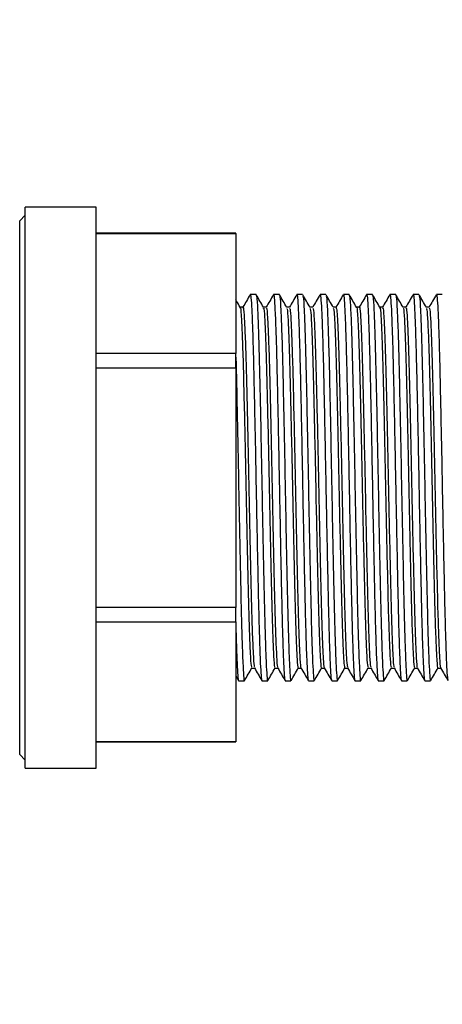
# Model space of a CAD drawing. Extents: x 0 to 16.5, y 0 to 11.7.
# Drawn here: x 2.8 to 3, y 6.2 to 6.6 of the extents above; entities that cross this region are included whole.
import ezdxf

# ---------------------------------------------------------------- set-up
doc = ezdxf.new("R2010")
doc.units = 0
doc.linetypes.add('SLD-SOLID', pattern=[0])
doc.layers.get('0').update_dxf_attribs({"linetype": 'CONTINUOUS'})
doc.layers.add('BRAND_TABLE', color=5, linetype='SLD-SOLID')
doc.styles.add('SLDTEXTSTYLE14', font='TXT', dxfattribs={"width": 0.75})
doc.dimstyles.new('SLDDIMSTYLE0', dxfattribs={"dimtxt": 0.1377952755905512, "dimasz": 0.13, "dimexe": 0, "dimexo": 0.0625, "dimgap": 0.0344488188976378, "dimtad": 1, "dimlfac": 10, "dimrnd": 1e-09, "dimzin": 12, "dimtxsty": 'SLDTEXTSTYLE14', "dimsah": 1, "dimcen": 0.09, "dimazin": 3, "dimtfac": 1, "dimtofl": 0, "dimtmove": 0, "dimatfit": 3, "dimtolj": 1, "dimtzin": 12})

# ---------------------------------------------------------------- blocks, each defined once
blk = doc.blocks.new('_D')
at = {"layer": 'BRAND_TABLE'}
for p, q in [((2.088193089022138, 6.667839397489294), (2.088193089001476, 5.229332138828799)), ((7.101441063494452, 6.31555636741705), (7.101441063478849, 5.22933213875679)), ((2.088193089002042, 5.268702217568956), (7.101441063479416, 5.268702217496948))]:
    blk.add_line(p, q, dxfattribs=at)
for points in [[(2.088193089002042, 5.268702217568956), (2.218193089001754, 5.248702217567089), (2.218193089002329, 5.288702217567089)], [(7.101441063479416, 5.268702217496948), (6.971441063479703, 5.288702217498814), (6.971441063479129, 5.248702217498815)]]:
    blk.add_solid(points, dxfattribs=at)
at = {"layer": 'BRAND_TABLE', "insert": (4.157255146575652, 5.446329655121081), "char_height": 0.1377952755905512, "attachment_point": 1, "style": 'SLDTEXTSTYLE14'}
blk.add_mtext('50.13', dxfattribs=at)
blk = doc.blocks.new('_D_1')
at = {"layer": 'BRAND_TABLE', "color": 1}
for p, q in [((3.186659615627125, 10.04595389687825), (1.740555443942414, 10.04595389687825)), ((1.779925522682571, 10.04595389687825), (1.779925522682571, 5.662883030736318)), ((3.011462765233424, 5.662883030736318), (1.740555443942414, 5.662883030736318))]:
    blk.add_line(p, q, dxfattribs=at)
for points in [[(1.779925522682571, 10.04595389687825), (1.759925522682571, 9.915953896878252), (1.799925522682571, 9.915953896878252)], [(1.779925522682571, 5.662883030736318), (1.799925522682571, 5.792883030736318), (1.759925522682571, 5.792883030736318)]]:
    blk.add_solid(points, dxfattribs=at)
at = {"layer": 'BRAND_TABLE', "color": 1, "insert": (1.602298085100729, 7.744425421865146), "char_height": 0.1377952755905512, "attachment_point": 1, "rotation": 90.00000000000041, "style": 'SLDTEXTSTYLE14'}
blk.add_mtext('43.83', dxfattribs=at)

msp = doc.modelspace()

# ---------------------------------------------------------------- linework, layer by layer
at = {"color": 7, "linetype": 'SLD-SOLID'}
for p, q in [((2.834502883628034, 6.55796550493757), (2.804068101019434, 6.55796550493757)), ((2.804068101021331, 6.43740300493757), (2.804068101019434, 6.55796550493757)), ((2.834502883629931, 6.43740300493757), (2.834502883628034, 6.55796550493757)), ((2.804068101019434, 6.554570133488908), (2.801667210843438, 6.552169243312911)), ((2.801667210845243, 6.43740300493757), (2.801667210843438, 6.552169243312911)), ((2.894568101019391, 6.546773871864249), (2.834502883628034, 6.546773871864249)), ((2.83450288362809, 6.54671576310077), (2.894568101019447, 6.54671576310077)), ((2.894568101019447, 6.54671576310077), (2.894568101019391, 6.546773871864249)), ((2.894568101019447, 6.54671576310077), (2.894568101020853, 6.495146547164388)), ((2.903259603162451, 6.52040300493757), (2.900760340517163, 6.52040300493757)), ((2.913259603162451, 6.52040300493757), (2.910760340517163, 6.52040300493757)), ((2.92325960316245, 6.52040300493757), (2.920760340517163, 6.52040300493757)), ((2.933259603162451, 6.52040300493757), (2.930760340517162, 6.52040300493757)), ((2.943259603162451, 6.52040300493757), (2.940760340517163, 6.52040300493757)), ((2.953259603162451, 6.52040300493757), (2.950760340517163, 6.52040300493757)), ((2.963259603162451, 6.52040300493757), (2.960760340517163, 6.52040300493757)), ((2.973259603162451, 6.52040300493757), (2.970760340517163, 6.52040300493757)), ((2.983259603162451, 6.52040300493757), (2.980760340517163, 6.52040300493757)), ((2.897634067725606, 6.514990333050367), (2.896414211044998, 6.514990333050367)), ((2.907634450552063, 6.514990341561301), (2.906414206039479, 6.514990341561301)), ((2.917636927872317, 6.514990291644678), (2.916414234777631, 6.514990291644678)), ((2.927632715918069, 6.514990268250895), (2.926414248181811, 6.514990268250895)), ((2.937636865121978, 6.514990295154194), (2.936414232516809, 6.514990295154194)), ((2.947634007719525, 6.514990331322573), (2.946414211487683, 6.514990331322573)), ((2.957634503948275, 6.514990342403249), (2.956414204941087, 6.514990342403249)), ((2.967636893557524, 6.514990293578303), (2.966414232992814, 6.514990293578303)), ((2.977632725477762, 6.514990268899279), (2.97641424708351, 6.514990268899279)), ((2.894568101020853, 6.495146547164388), (2.834502883629499, 6.495146547164388)), ((2.894568101020905, 6.488972220873952), (2.894568101020853, 6.495146547164388)), ((2.834502883629552, 6.488972220873952), (2.894568101020905, 6.488972220873952)), ((2.894568101020905, 6.488972220873952), (2.894568101020905, 6.385833789001189)), ((2.801667210843438, 6.322636766562229), (2.801667210845243, 6.43740300493757)), ((2.804068101019434, 6.316840504937571), (2.804068101021331, 6.43740300493757)), ((2.834502883628034, 6.316840504937571), (2.834502883629931, 6.43740300493757)), ((2.894568101020905, 6.385833789001189), (2.834502883629552, 6.385833789001189)), ((2.894568101020853, 6.379659462710753), (2.894568101020905, 6.385833789001189)), ((2.834502883629499, 6.379659462710753), (2.894568101020853, 6.379659462710753)), ((2.894568101020853, 6.379659462710753), (2.894568101019447, 6.328090246774373)), ((2.901382711714756, 6.359815741910191), (2.902605770914784, 6.359815741910191)), ((2.911386847877425, 6.35981571377693), (2.912605787237175, 6.35981571377693)), ((2.921384037570188, 6.359815677679721), (2.922605808171901, 6.359815677679721)), ((2.931384477216501, 6.359815667882835), (2.932605813923813, 6.359815667882835)), ((2.941386910887534, 6.359815717269015), (2.94260578549564, 6.359815717269015)), ((2.941407558998517, 6.3598231987669), (2.941442349059396, 6.360051368152166)), ((2.951382720506753, 6.359815741312682), (2.952605771719591, 6.359815741312682)), ((2.961386882104684, 6.359815715659242), (2.962605786666149, 6.359815715659242)), ((2.971383978175033, 6.359815679442467), (2.972605807726909, 6.359815679442467)), ((2.981384530743961, 6.35981566708122), (2.982605815017034, 6.35981566708122)), ((2.894568101020219, 6.356419000620066), (2.895705048604787, 6.354450901296482)), ((2.895760014920238, 6.35440300493757), (2.898259731134802, 6.35440300493757)), ((2.905760014920239, 6.35440300493757), (2.908259731134803, 6.35440300493757)), ((2.915760014920239, 6.35440300493757), (2.918259731134802, 6.35440300493757)), ((2.925760014920239, 6.35440300493757), (2.928259731134802, 6.35440300493757)), ((2.935760014920238, 6.35440300493757), (2.938259731134802, 6.35440300493757)), ((2.945760014920238, 6.35440300493757), (2.948259731134802, 6.35440300493757)), ((2.955760014920239, 6.35440300493757), (2.958259731134802, 6.35440300493757)), ((2.965760014920239, 6.35440300493757), (2.968259731134802, 6.35440300493757)), ((2.975760014920239, 6.35440300493757), (2.978259731134802, 6.35440300493757)), ((2.894568101019447, 6.328090246774373), (2.834502883628093, 6.328090246774373)), ((2.834502883628034, 6.328032138010892), (2.894568101019391, 6.328032138010892)), ((2.894568101019391, 6.328032138010895), (2.894568101019447, 6.328090246774373)), ((2.801667210843438, 6.322636766562229), (2.804068101019434, 6.320235876386233)), ((2.804068101019434, 6.316840504937571), (2.834502883628034, 6.316840504937571))]:
    msp.add_line(p, q, dxfattribs=at)
for points, knots in [([(2.90070504919509, 6.520355109607964), (2.90018402522062, 6.519453186542263), (2.899150988648565, 6.517664939632899), (2.8981178644716, 6.515876668767541), (2.897605808453657, 6.514990333050367)], [0, 0, 0, 0, 0.5043615962530262, 1, 1, 1, 1]), ([(2.900760340517163, 6.520131292406017), (2.900781724323781, 6.520216210934898), (2.900912621688356, 6.520736025382927), (2.901151784851607, 6.51833226259135), (2.901463739465794, 6.512845200757105), (2.901795377449648, 6.50393380693504), (2.902124736114753, 6.492316794930342), (2.902438189973296, 6.478382738669123), (2.902770095994445, 6.462743133610659), (2.90310119382477, 6.446042273858136), (2.90341265369316, 6.429093416502173), (2.903739438954343, 6.412579592901492), (2.904065864678053, 6.397165183351095), (2.9043739396242, 6.383375893432713), (2.904691168988192, 6.371954681588467), (2.905007247966124, 6.363176509993759), (2.905301961529975, 6.357401055760128), (2.905553081476759, 6.354496988815644), (2.905707840367223, 6.354711825570273), (2.905760014920239, 6.354784254440824)], [0, 0, 0, 0, 0.01266636050981778, 0.07753498893254222, 0.1416781163996832, 0.2067667198383036, 0.2720662013009713, 0.3365367782032109, 0.4019348086840579, 0.4672915059216842, 0.5317558584575632, 0.5959351213705429, 0.6601957624129735, 0.7235277500938183, 0.7875654194887309, 0.8485700303804617, 0.9087359173419459, 0.969231733926058, 1, 1, 1, 1]), ([(2.906443398714006, 6.514939810851772), (2.905922410428926, 6.51584159397431), (2.904879421115697, 6.517646913185112), (2.903836523664459, 6.519452257289207), (2.903314568611905, 6.520355805836204)], [0, 0, 0, 0, 0.4995144997856892, 1, 1, 1, 1]), ([(2.91070504919509, 6.520355109607964), (2.910184087428385, 6.519453291549265), (2.909151057389466, 6.517665050638292), (2.908117929971311, 6.515876779431216), (2.907605813428655, 6.514990341561301)], [0, 0, 0, 0, 0.5043045672227537, 1, 1, 1, 1]), ([(2.910760340517163, 6.520131292406017), (2.910781724323781, 6.520216210934898), (2.910912621688356, 6.520736025382927), (2.911151784851606, 6.51833226259135), (2.911463739465794, 6.512845200757103), (2.911795377449648, 6.503933806935041), (2.912124736114753, 6.492316794930342), (2.912438189973296, 6.478382738669123), (2.912770095994445, 6.462743133610659), (2.91310119382477, 6.446042273858136), (2.91341265369316, 6.429093416502173), (2.913739438954344, 6.412579592901492), (2.914065864678053, 6.397165183351095), (2.9143739396242, 6.383375893432713), (2.914691168988192, 6.371954681588467), (2.915007247966124, 6.363176509993759), (2.915301961529976, 6.357401055760128), (2.91555308147676, 6.354496988815643), (2.915707840367223, 6.354711825570273), (2.915760014920239, 6.354784254440824)], [0, 0, 0, 0, 0.01266636050981678, 0.07753498893254145, 0.1416781163996826, 0.2067667198383034, 0.2720662013009713, 0.3365367782032112, 0.4019348086840583, 0.4672915059216849, 0.5317558584575641, 0.595935121370544, 0.6601957624129748, 0.7235277500938198, 0.7875654194887327, 0.8485700303804637, 0.9087359173419481, 0.96923173392606, 1, 1, 1, 1]), ([(2.916443398714005, 6.514939810851772), (2.915922471062854, 6.515841484403547), (2.914879477274634, 6.517646802112107), (2.913836584291443, 6.519452147716351), (2.913314568611905, 6.520355805836204)], [0, 0, 0, 0, 0.4994542221007581, 0.9999999999999999, 0.9999999999999999, 0.9999999999999999, 0.9999999999999999]), ([(2.92070504919509, 6.520355109607964), (2.920184149723705, 6.519453396186159), (2.919151115487011, 6.517665141661852), (2.918117973061239, 6.515876850774461), (2.917605784660353, 6.514990291644678)], [0, 0, 0, 0, 0.5042422147126223, 1, 1, 1, 1]), ([(2.920760340517163, 6.520131292406017), (2.920781724323782, 6.520216210934898), (2.920912621688357, 6.520736025382927), (2.921151784851606, 6.51833226259135), (2.921463739465794, 6.512845200757103), (2.921795377449648, 6.50393380693504), (2.922124736114753, 6.492316794930342), (2.922438189973296, 6.478382738669123), (2.922770095994445, 6.462743133610659), (2.92310119382477, 6.446042273858136), (2.923412653693161, 6.429093416502172), (2.923739438954343, 6.412579592901492), (2.924065864678053, 6.397165183351094), (2.9243739396242, 6.383375893432713), (2.924691168988191, 6.371954681588467), (2.925007247966124, 6.363176509993759), (2.925301961529976, 6.357401055760128), (2.925553081476759, 6.354496988815644), (2.925707840367223, 6.354711825570273), (2.925760014920239, 6.354784254440824)], [0, 0, 0, 0, 0.01266636050981781, 0.07753498893254238, 0.1416781163996834, 0.206766719838304, 0.2720662013009718, 0.3365367782032117, 0.4019348086840587, 0.4672915059216852, 0.5317558584575643, 0.5959351213705443, 0.6601957624129748, 0.7235277500938199, 0.7875654194887326, 0.8485700303804635, 0.9087359173419479, 0.96923173392606, 1, 1, 1, 1]), ([(2.926443398714005, 6.514939810851772), (2.925922531636661, 6.515841374417156), (2.924879533011417, 6.517646690207239), (2.923836644857284, 6.519452037727288), (2.923314568611905, 6.520355805836204)], [0, 0, 0, 0, 0.499393829232941, 1, 1, 1, 1]), ([(2.93070504919509, 6.520355109607964), (2.930184212108151, 6.519453500455588), (2.92915117930972, 6.517665241037959), (2.928118026460676, 6.515876939433244), (2.927605771225992, 6.514990268250895)], [0, 0, 0, 0, 0.5041825271473545, 0.9999999999999999, 0.9999999999999999, 0.9999999999999999, 0.9999999999999999]), ([(2.930760340517162, 6.520131292406017), (2.930781724323781, 6.520216210934898), (2.930912621688357, 6.520736025382927), (2.931151784851606, 6.518332262591351), (2.931463739465793, 6.512845200757103), (2.931795377449648, 6.50393380693504), (2.932124736114753, 6.492316794930342), (2.932438189973296, 6.478382738669123), (2.932770095994444, 6.462743133610659), (2.933101193824771, 6.446042273858135), (2.93341265369316, 6.429093416502173), (2.933739438954344, 6.412579592901492), (2.934065864678053, 6.397165183351095), (2.9343739396242, 6.383375893432713), (2.934691168988191, 6.371954681588467), (2.935007247966124, 6.363176509993759), (2.935301961529976, 6.357401055760128), (2.935553081476759, 6.354496988815643), (2.935707840367222, 6.354711825570273), (2.935760014920239, 6.354784254440824)], [0, 0, 0, 0, 0.0126663605098176, 0.0775349889325422, 0.1416781163996833, 0.2067667198383041, 0.2720662013009719, 0.3365367782032117, 0.4019348086840588, 0.4672915059216853, 0.5317558584575645, 0.5959351213705443, 0.6601957624129751, 0.7235277500938199, 0.7875654194887328, 0.8485700303804637, 0.9087359173419481, 0.96923173392606, 1, 1, 1, 1]), ([(2.936443398714006, 6.514939810851772), (2.935922592152026, 6.515841264012363), (2.934879588337536, 6.51764657745063), (2.933836705363585, 6.519451927319126), (2.933314568611905, 6.520355805836204)], [0, 0, 0, 0, 0.4993333243315425, 1, 1, 1, 1]), ([(2.94070504919509, 6.520355109607964), (2.940184274583215, 6.51945360436017), (2.939151253445741, 6.517665356708926), (2.938118099327594, 6.515877061259459), (2.93760578686057, 6.514990295154194)], [0, 0, 0, 0, 0.5041277404535938, 1, 1, 1, 1]), ([(2.940760340517163, 6.520131292406017), (2.940781724323781, 6.520216210934898), (2.940912621688357, 6.520736025382927), (2.941151784851606, 6.518332262591351), (2.941463739465794, 6.512845200757103), (2.941795377449648, 6.50393380693504), (2.942124736114753, 6.492316794930342), (2.942438189973295, 6.478382738669123), (2.942770095994444, 6.462743133610659), (2.94310119382477, 6.446042273858135), (2.94341265369316, 6.429093416502173), (2.943739438954343, 6.412579592901492), (2.944065864678053, 6.397165183351095), (2.9443739396242, 6.383375893432713), (2.944691168988191, 6.371954681588467), (2.945007247966124, 6.363176509993759), (2.945301961529976, 6.357401055760128), (2.945553081476759, 6.354496988815644), (2.945707840367223, 6.354711825570273), (2.945760014920238, 6.354784254440824)], [0, 0, 0, 0, 0.0126663605098176, 0.07753498893254221, 0.1416781163996833, 0.2067667198383039, 0.2720662013009717, 0.3365367782032116, 0.4019348086840587, 0.4672915059216852, 0.5317558584575643, 0.5959351213705442, 0.6601957624129748, 0.7235277500938196, 0.7875654194887326, 0.8485700303804635, 0.9087359173419479, 0.9692317339260599, 1, 1, 1, 1]), ([(2.946443398714006, 6.514939810851772), (2.945922652610633, 6.515841153186382), (2.944879643264513, 6.517646463822339), (2.94383676581195, 6.519451816488957), (2.943314568611905, 6.520355805836204)], [0, 0, 0, 0, 0.4992727105552431, 0.9999999999999999, 0.9999999999999999, 0.9999999999999999, 0.9999999999999999]), ([(2.950705049195089, 6.520355109607964), (2.950184337150251, 6.51945370790245), (2.949151330004069, 6.517665475015184), (2.948118175860425, 6.515877188900959), (2.947605807859218, 6.514990331322573)], [0, 0, 0, 0, 0.5040740006135768, 1, 1, 1, 1]), ([(2.950760340517163, 6.520131292406017), (2.950781724323781, 6.520216210934898), (2.950912621688356, 6.520736025382927), (2.951151784851606, 6.518332262591351), (2.951463739465794, 6.512845200757103), (2.951795377449648, 6.503933806935041), (2.952124736114754, 6.492316794930342), (2.952438189973295, 6.478382738669123), (2.952770095994445, 6.462743133610659), (2.95310119382477, 6.446042273858135), (2.95341265369316, 6.429093416502173), (2.953739438954343, 6.412579592901492), (2.954065864678052, 6.397165183351095), (2.9543739396242, 6.383375893432713), (2.954691168988191, 6.371954681588467), (2.955007247966124, 6.363176509993759), (2.955301961529976, 6.357401055760128), (2.955553081476759, 6.354496988815644), (2.955707840367223, 6.354711825570273), (2.955760014920239, 6.354784254440824)], [0, 0, 0, 0, 0.0126663605098178, 0.07753498893254221, 0.1416781163996833, 0.2067667198383041, 0.2720662013009719, 0.3365367782032117, 0.4019348086840588, 0.4672915059216853, 0.5317558584575645, 0.5959351213705443, 0.6601957624129751, 0.7235277500938199, 0.7875654194887328, 0.8485700303804637, 0.9087359173419481, 0.9692317339260599, 1, 1, 1, 1]), ([(2.956443398714006, 6.514939810851772), (2.955922713014171, 6.515841041936423), (2.954879697803904, 6.517646349302372), (2.953836826203993, 6.519451705233864), (2.953314568611904, 6.520355805836204)], [0, 0, 0, 0, 0.4992119910711119, 1, 1, 1, 1]), ([(2.96070504919509, 6.520355109607964), (2.960184399810589, 6.519453811084946), (2.959151402379897, 6.517665584523503), (2.958118242829943, 6.515877299458421), (2.957605814375529, 6.514990342403249)], [0, 0, 0, 0, 0.5040180827478887, 1, 1, 1, 1]), ([(2.960760340517163, 6.520131292406017), (2.960781724323781, 6.520216210934898), (2.960912621688356, 6.520736025382926), (2.961151784851606, 6.51833226259135), (2.961463739465794, 6.512845200757105), (2.961795377449648, 6.50393380693504), (2.962124736114753, 6.492316794930342), (2.962438189973295, 6.478382738669123), (2.962770095994445, 6.462743133610659), (2.96310119382477, 6.446042273858136), (2.96341265369316, 6.429093416502173), (2.963739438954343, 6.412579592901492), (2.964065864678053, 6.397165183351095), (2.9643739396242, 6.383375893432713), (2.964691168988192, 6.371954681588467), (2.965007247966124, 6.363176509993759), (2.965301961529976, 6.357401055760128), (2.965553081476759, 6.354496988815644), (2.965707840367223, 6.354711825570273), (2.965760014920239, 6.354784254440824)], [0, 0, 0, 0, 0.01266636050981759, 0.07753498893254217, 0.1416781163996833, 0.206766719838304, 0.2720662013009717, 0.3365367782032115, 0.4019348086840586, 0.4672915059216851, 0.5317558584575642, 0.5959351213705443, 0.6601957624129748, 0.7235277500938198, 0.7875654194887326, 0.8485700303804635, 0.9087359173419479, 0.96923173392606, 1, 1, 1, 1]), ([(2.966443398714006, 6.514939810851772), (2.965922773364328, 6.515840930259696), (2.964879751967294, 6.517646233870685), (2.963836886541332, 6.519451593550921), (2.963314568611905, 6.520355805836204)], [0, 0, 0, 0, 0.4991511690544576, 1, 1, 1, 1]), ([(2.97070504919509, 6.520355109607964), (2.970184462565507, 6.519453913910144), (2.969151463878902, 6.517665673645563), (2.968118286827649, 6.515877369722451), (2.96760578629404, 6.514990293578303)], [0, 0, 0, 0, 0.5039567197257286, 1, 1, 1, 1]), ([(2.970760340517163, 6.520131292406017), (2.970781724323782, 6.520216210934898), (2.970912621688356, 6.520736025382927), (2.971151784851606, 6.51833226259135), (2.971463739465794, 6.512845200757103), (2.971795377449648, 6.50393380693504), (2.972124736114753, 6.492316794930342), (2.972438189973296, 6.478382738669123), (2.972770095994445, 6.462743133610659), (2.97310119382477, 6.446042273858135), (2.973412653693159, 6.429093416502173), (2.973739438954343, 6.412579592901492), (2.974065864678053, 6.397165183351095), (2.9743739396242, 6.383375893432713), (2.974691168988191, 6.371954681588467), (2.975007247966125, 6.363176509993759), (2.975301961529976, 6.357401055760128), (2.975553081476759, 6.354496988815644), (2.975707840367223, 6.354711825570273), (2.975760014920239, 6.354784254440824)], [0, 0, 0, 0, 0.01266636050981781, 0.07753498893254221, 0.1416781163996835, 0.2067667198383041, 0.2720662013009719, 0.3365367782032117, 0.4019348086840588, 0.4672915059216853, 0.5317558584575645, 0.5959351213705444, 0.6601957624129752, 0.72352775009382, 0.7875654194887329, 0.8485700303804636, 0.9087359173419483, 0.96923173392606, 1, 1, 1, 1]), ([(2.976443398714006, 6.514939810851772), (2.975922833662795, 6.515840818153402), (2.974879805766293, 6.517646117507183), (2.973836946825589, 6.51945148143719), (2.973314568611905, 6.520355805836204)], [0, 0, 0, 0, 0.499090247688081, 1, 1, 1, 1]), ([(2.98070504919509, 6.520355109607964), (2.980184525416602, 6.519454016380625), (2.979151530695831, 6.517665770415253), (2.978118340226849, 6.515877455729598), (2.97760577217345, 6.51499026889928)], [0, 0, 0, 0, 0.5038978109203482, 1, 1, 1, 1]), ([(2.980760340517163, 6.520131292406017), (2.980781724323782, 6.520216210934898), (2.980912621688356, 6.520736025382927), (2.981151784851606, 6.518332262591351), (2.981463739465794, 6.512845200757103), (2.981795377449648, 6.503933806935041), (2.982124736114753, 6.492316794930342), (2.982438189973296, 6.478382738669123), (2.982770095994444, 6.462743133610659), (2.98310119382477, 6.446042273858135), (2.983412653693161, 6.429093416502173), (2.983739438954343, 6.412579592901492), (2.984065864678053, 6.397165183351095), (2.9843739396242, 6.383375893432713), (2.984691168988191, 6.371954681588467), (2.985007247966124, 6.363176509993759), (2.985301961529975, 6.357401055760128), (2.985553081476759, 6.354496988815644), (2.985707840367223, 6.354711825570273), (2.985760014920238, 6.354784254440824)], [0, 0, 0, 0, 0.0126663605098176, 0.07753498893254221, 0.1416781163996833, 0.2067667198383041, 0.2720662013009719, 0.3365367782032116, 0.4019348086840587, 0.4672915059216852, 0.5317558584575643, 0.5959351213705442, 0.6601957624129748, 0.7235277500938196, 0.7875654194887326, 0.8485700303804635, 0.9087359173419479, 0.9692317339260599, 1, 1, 1, 1]), ([(2.896443398714006, 6.514939810851772), (2.895922345080655, 6.515841701870463), (2.895297226352739, 6.516923719018479), (2.894672157767423, 6.518005749765029), (2.894568101020225, 6.518185878158137)], [0, 0, 0, 0, 0.833527472595527, 1, 1, 1, 1]), ([(2.903314831044331, 6.519711709732452), (2.903382813655381, 6.519715052388934), (2.903583712272238, 6.51972493043059), (2.903899967180413, 6.514256631509603), (2.90430217434306, 6.504013739408097), (2.904685856815915, 6.489895478433653), (2.905043788409843, 6.473503015337377), (2.90541077354205, 6.455877004290334), (2.905761512180351, 6.437318295146809), (2.906118151021148, 6.418469597759069), (2.906496897151975, 6.400326603756593), (2.906857648565775, 6.383899118172061), (2.907219787013175, 6.370933355908535), (2.907571378042219, 6.361611824270592), (2.90788847353075, 6.356177836967367), (2.908142122342599, 6.353911641911681), (2.908284078915711, 6.354648857967279), (2.908314632792581, 6.35480753190604)], [0, 0, 0, 0, 0.03997700020433507, 0.1181379167858848, 0.1972562281028882, 0.2760891531035966, 0.3467882217432279, 0.4184535020329082, 0.4893866031891928, 0.5603341801746548, 0.6353823369496736, 0.7093754797188817, 0.7841074345439385, 0.8503873186674008, 0.9157155204771358, 0.9818591168207332, 1, 1, 1, 1]), ([(2.913314862785219, 6.519711652382038), (2.913382834704058, 6.519714982164557), (2.913583722544217, 6.5197248231817), (2.913899967100956, 6.51425660879712), (2.914302174364451, 6.504013745522564), (2.914685856810848, 6.489895476985399), (2.915043788411159, 6.473503015712806), (2.915410773541698, 6.455877004191909), (2.915761512180447, 6.437318295167194), (2.916118151021111, 6.418469597775498), (2.916496897152026, 6.4003266036637), (2.916857648565611, 6.383899118521139), (2.91721978701376, 6.370933354651999), (2.917571378040322, 6.361611828348368), (2.917888473537781, 6.356177821853577), (2.918142128221732, 6.353911628881781), (2.918284090643978, 6.35464889640232), (2.918314650377661, 6.354807605296717)], [0, 0, 0, 0, 0.03997084934195145, 0.1181319834833904, 0.197250515025179, 0.2760836594563032, 0.3467829248858675, 0.4184484046549184, 0.4893817032525627, 0.5603294777196774, 0.6353778433902593, 0.7093711921184127, 0.7841033549588886, 0.8503834235715417, 0.9157118072214722, 0.9818555876749051, 1, 1, 1, 1]), ([(2.923314894525699, 6.519711595032362), (2.923382855752473, 6.519714911943518), (2.92358373281607, 6.519724715936252), (2.923899967021491, 6.514256586082288), (2.924302174385844, 6.504013751637661), (2.92468585680578, 6.489895475536996), (2.925043788412474, 6.473503016088273), (2.925410773541348, 6.455877004093473), (2.925761512180544, 6.437318295187582), (2.926118151021072, 6.41846959779193), (2.926496897152078, 6.400326603570802), (2.926857648565447, 6.383899118870234), (2.927219787014345, 6.370933353395398), (2.927571378038425, 6.361611832426355), (2.927888473544811, 6.356177806739007), (2.928142134101713, 6.35391161584889), (2.928284102373934, 6.354648934841576), (2.928314667965273, 6.354807678697956)], [0, 0, 0, 0, 0.03996469850271616, 0.1181260501598202, 0.1972448018816278, 0.2760781656985637, 0.3467776278780589, 0.4184433070859315, 0.4893768030848007, 0.5603247749934254, 0.6353733495171073, 0.7093669041623402, 0.784099274975951, 0.8503795280402932, 0.9157080934934558, 0.9818520580192995, 1, 1, 1, 1]), ([(2.933314926265752, 6.519711537683457), (2.933382876800612, 6.51971484172586), (2.933583743087791, 6.519724608694307), (2.933899966942019, 6.51425656336512), (2.934302174407239, 6.504013757753389), (2.934685856800712, 6.489895474088444), (2.93504378841379, 6.47350301646378), (2.935410773540997, 6.455877003995027), (2.93576151218064, 6.437318295207972), (2.936118151021035, 6.418469597808361), (2.936496897152128, 6.400326603477899), (2.936857648565282, 6.383899119219349), (2.937219787014931, 6.370933352138734), (2.937571378036527, 6.36161183650455), (2.937888473551843, 6.356177791623665), (2.938142139982536, 6.353911602813018), (2.938284114105572, 6.354648973285021), (2.938314685555404, 6.354807752109715)], [0, 0, 0, 0, 0.03995854769029419, 0.1181201168187094, 0.1972390886756389, 0.2760726718336508, 0.3467723307229574, 0.4184382093289837, 0.4893719026888254, 0.5603200719986996, 0.635368855332894, 0.7093626158532172, 0.7840951945975551, 0.8503756320759741, 0.9157043792952974, 0.9818485278560176, 1, 1, 1, 1]), ([(2.943314958005358, 6.519711480335361), (2.943382897848465, 6.519714771511623), (2.943583753359376, 6.519724501455933), (2.943899966862538, 6.514256540645631), (2.944302174428636, 6.50401376386974), (2.944685856795643, 6.489895472639744), (2.945043788415106, 6.473503016839325), (2.945410773540645, 6.455877003896572), (2.945761512180735, 6.437318295228365), (2.946118151020997, 6.418469597824791), (2.94649689715218, 6.400326603384991), (2.946857648565117, 6.383899119568479), (2.947219787015515, 6.370933350882006), (2.94757137803463, 6.361611840582952), (2.947888473558874, 6.356177776507562), (2.948142145864201, 6.353911589774173), (2.948284125838885, 6.354649011732632), (2.948314703148046, 6.354807825531949)], [0, 0, 0, 0, 0.03995239690836051, 0.1181141834636029, 0.1972333754106254, 0.2760671778648471, 0.3467670334237279, 0.4184331113871211, 0.489367002067565, 0.5603153687383101, 0.6353643608403047, 0.7093583271936066, 0.7840911138261388, 0.8503717356809132, 0.9157006646292163, 0.9818449971871684, 1, 1, 1, 1]), ([(2.953314989744499, 6.519711422988104), (2.953382918896017, 6.519714701300853), (2.953583763630817, 6.51972439422119), (2.953899966783049, 6.514256517923833), (2.954302174450036, 6.504013769986715), (2.954685856790574, 6.489895471190897), (2.955043788416421, 6.473503017214909), (2.955410773540294, 6.455877003798106), (2.955761512180833, 6.437318295248758), (2.956118151020958, 6.418469597841225), (2.956496897152231, 6.40032660329208), (2.956857648564953, 6.383899119917627), (2.957219787016101, 6.370933349625215), (2.957571378032733, 6.361611844661556), (2.957888473565906, 6.356177761390708), (2.9581421517467, 6.353911576732358), (2.958284137573865, 6.354649050184388), (2.958314720743188, 6.354807898964615)], [0, 0, 0, 0, 0.03994624616059091, 0.118108250098046, 0.1972276620900006, 0.2760616837954341, 0.3467617359835337, 0.4184280132633869, 0.4893621012239441, 0.5603106652150629, 0.6353598660420199, 0.7093540381860648, 0.7840870326641344, 0.850367838857431, 0.9156969494974246, 0.9818414660148536, 1, 1, 1, 1]), ([(2.963315021483156, 6.519711365641722), (2.963382939943256, 6.519714631093586), (2.963583773902109, 6.519724286990144), (2.963899966703551, 6.514256495199738), (2.964302174471437, 6.504013776104307), (2.964685856785505, 6.489895469741901), (2.965043788417736, 6.47350301759053), (2.965410773539943, 6.455877003699629), (2.965761512180928, 6.437318295269156), (2.966118151020921, 6.418469597857657), (2.966496897152283, 6.400326603199165), (2.966857648564787, 6.383899120266794), (2.967219787016686, 6.370933348368364), (2.967571378030835, 6.361611848740359), (2.967888473572939, 6.356177746273111), (2.968142157630033, 6.353911563687586), (2.968284149310505, 6.354649088640262), (2.968314738340819, 6.354807972407669)], [0, 0, 0, 0, 0.03994009545065604, 0.1181023167255797, 0.1972219487171741, 0.2760561896286906, 0.3467564384055365, 0.4184229149608241, 0.4893572001608881, 0.5603059614317659, 0.6353553709407233, 0.7093497488331529, 0.7840829511139786, 0.850363941607855, 0.9156932339021411, 0.9818379343411824, 0.9999999999999999, 0.9999999999999999, 0.9999999999999999, 0.9999999999999999]), ([(2.973315053221309, 6.51971130829625), (2.973382960990171, 6.519714560889869), (2.973583784173245, 6.51972417976286), (2.973899966624047, 6.514256472473361), (2.974302174492842, 6.504013782222512), (2.974685856780434, 6.489895468292762), (2.975043788419053, 6.473503017966189), (2.975410773539591, 6.455877003601143), (2.975761512181025, 6.437318295289555), (2.976118151020883, 6.41846959787409), (2.976496897152334, 6.400326603106244), (2.976857648564623, 6.383899120615976), (2.977219787017271, 6.370933347111451), (2.977571378028938, 6.361611852819361), (2.97788847357997, 6.356177731154781), (2.978142163514194, 6.353911550639863), (2.9782841610488, 6.354649127100234), (2.978314755940928, 6.354808045861068)], [0, 0, 0, 0, 0.03993394478221977, 0.118096383349739, 0.1972162352955507, 0.2760506953678911, 0.3467511406928945, 0.4184178164824726, 0.48935229888132, 0.5603012573912249, 0.6353508755390965, 0.7093454591374307, 0.784078869178108, 0.8503600439345118, 0.915689517845585, 0.9818344021682647, 1, 1, 1, 1]), ([(2.896384641095925, 6.514589173005697), (2.896413894042472, 6.514713078666256), (2.896573824974668, 6.515390492401854), (2.896859522420185, 6.512086742992294), (2.897239674521753, 6.504656524525728), (2.897639776527698, 6.492892554652334), (2.898013505423108, 6.477933159125433), (2.898408062821722, 6.460578537304756), (2.898799422900055, 6.441854645247479), (2.899175099151905, 6.422854059154831), (2.89957580926445, 6.404751575099536), (2.899952632607102, 6.388547339242709), (2.900342466706381, 6.375180221628881), (2.900738174104289, 6.365672884612113), (2.901071597841, 6.36036864669022), (2.901292798311214, 6.360334448870149), (2.901383193243821, 6.36032047372065)], [0, 0, 0, 0, 0.0173361770942652, 0.09477988683919598, 0.1719827711732768, 0.2500024819785495, 0.3269130732323698, 0.4047277639772067, 0.4824103750074833, 0.5594079674394304, 0.6374493373725225, 0.7144979755013229, 0.7921157992778101, 0.8699773594867128, 0.9468654482730664, 1, 1, 1, 1]), ([(2.89763451988865, 6.514588775700789), (2.897663813200758, 6.51471288303798), (2.89782378463313, 6.5153906359812), (2.898109522255557, 6.512086873591837), (2.898489674165821, 6.504656498005673), (2.898889776225675, 6.492892575415672), (2.899263505102753, 6.477933166786073), (2.899658062540436, 6.460578564606634), (2.900049422426296, 6.441854616666441), (2.900425099458963, 6.42285423800536), (2.900825806563773, 6.404750973356078), (2.901202641062437, 6.388549624096017), (2.901592433349136, 6.375171665572537), (2.90198829678191, 6.365704793777278), (2.902303410872359, 6.36055722661166), (2.902505506717284, 6.360473492384848), (2.902576927790639, 6.360443900542633)], [0, 0, 0, 0, 0.01755471052081205, 0.09586666664546943, 0.1739350948012311, 0.252829508640836, 0.330602368438753, 0.4092894625729277, 0.4878429981050632, 0.5657038332259774, 0.6446201487114778, 0.7225326035716148, 0.8010206232751234, 0.8797551139493405, 0.9575052182274009, 1, 1, 1, 1]), ([(2.906443706432002, 6.514493601839091), (2.906477840346797, 6.514567582875962), (2.906642647307209, 6.514924781570817), (2.906926786952823, 6.510986278333399), (2.907314382074845, 6.502765800066399), (2.907711555102106, 6.490329333700933), (2.908084454564662, 6.474852328598439), (2.908482906441678, 6.457174028281137), (2.908867810090177, 6.438309124179521), (2.909248958644572, 6.419387649557611), (2.909648774874174, 6.401560193630841), (2.910022257238126, 6.385824840822756), (2.910417384936341, 6.373079073737812), (2.910808022128876, 6.364370035306458), (2.91112187777449, 6.359949164447096), (2.911319795811888, 6.360284124363587), (2.911386851012245, 6.360397609746764)], [0, 0, 0, 0, 0.0203717425556075, 0.09835979813856661, 0.1767298680584288, 0.2555090962023842, 0.3332276404436361, 0.4120530490546758, 0.4903118231273703, 0.5684036050219592, 0.647275751255314, 0.7250227586331165, 0.8037191246306263, 0.8822279649629879, 0.9600984957730245, 1, 1, 1, 1]), ([(2.90763463322671, 6.514428468589467), (2.907688572233353, 6.51456779871473), (2.907873327342025, 6.515045040585448), (2.908176920070113, 6.511037300649447), (2.908564345662954, 6.502752025655897), (2.908961564296412, 6.4903329917626), (2.909334451624805, 6.474851352696624), (2.909732906823565, 6.457174325318309), (2.91011780938055, 6.438309009513428), (2.910498959071824, 6.419387915748702), (2.910898771730783, 6.401559339928051), (2.9112722671425, 6.385828044398652), (2.911667345826495, 6.37306702627255), (2.912058165433854, 6.364414749194384), (2.912352195980386, 6.360100459240832), (2.912529627910112, 6.360336265693074), (2.912576350459459, 6.360398359807803)], [0, 0, 0, 0, 0.0321656355279512, 0.1101756568665162, 0.1885677974939833, 0.267369213651479, 0.345109646383384, 0.4239572547940869, 0.5022380711718842, 0.5803518452918963, 0.6592462053749535, 0.7370151098036017, 0.8157336389004779, 0.894264591657015, 0.9721570528958429, 1, 1, 1, 1]), ([(2.916443125842965, 6.514365332930576), (2.916502026716618, 6.51439443827655), (2.916691644497674, 6.514488136226652), (2.91699579311146, 6.509781632307775), (2.917389280013571, 6.500726319023755), (2.917781973327719, 6.487660810960692), (2.918156738368359, 6.471695274861646), (2.918557289860034, 6.453729453675891), (2.918935407891379, 6.4347645549659), (2.91932366014603, 6.415963089966906), (2.919720406751416, 6.398438805240239), (2.920093370478201, 6.383208184797648), (2.920492214950832, 6.371106605007874), (2.920876154832816, 6.363235881723161), (2.921170324115699, 6.359590342907692), (2.921342372343097, 6.36017505801115), (2.921383669381199, 6.360315408204062)], [0, 0, 0, 0, 0.03507011180745636, 0.1129001383158092, 0.191563708670851, 0.2702027266635708, 0.3480489258771123, 0.4269874617817241, 0.5049849411818895, 0.5834319539133421, 0.6622344277534976, 0.7399977654635782, 0.8188780113466734, 0.8971375916914006, 0.9753097555301907, 0.9999999999999999, 0.9999999999999999, 0.9999999999999999, 0.9999999999999999]), ([(2.917636663455499, 6.514426188140248), (2.917714576030205, 6.514487861714558), (2.917923346438623, 6.514653118957645), (2.918245925018804, 6.509818234798285), (2.918639244018967, 6.500716480160666), (2.919031982390309, 6.487663434922171), (2.91940673541638, 6.471694578945462), (2.919807290188609, 6.453729681940056), (2.920185407193514, 6.434764442640604), (2.920573660366301, 6.415963425843414), (2.920970404229256, 6.398437684187313), (2.921343377970196, 6.383212394134445), (2.921742184775576, 6.371090756167763), (2.922126264503659, 6.363294501799509), (2.922401339389552, 6.359680579872531), (2.92255397252846, 6.360126063675636), (2.922575972916736, 6.36019027526631)], [0, 0, 0, 0, 0.04635171930262902, 0.1242016119521468, 0.2028852593801235, 0.2815443504603081, 0.359410418440007, 0.4383691025509113, 0.5163864914341846, 0.5948535255760745, 0.6736761138693291, 0.751459299779042, 0.8303596786047581, 0.9086392358036162, 0.9868313506497838, 1, 1, 1, 1]), ([(2.926442565098286, 6.514399920976675), (2.926526045334434, 6.514290921020061), (2.9267401018229, 6.514011427944425), (2.927066411313827, 6.508412338264509), (2.927464155423327, 6.498560614215924), (2.927850793527626, 6.484890733134652), (2.928230308017488, 6.46847300773776), (2.928630573185656, 6.450244392178484), (2.929004623290157, 6.431220046260099), (2.929398567720314, 6.412580415473002), (2.929790641355763, 6.395396995188954), (2.93016580709152, 6.380705360506611), (2.930566540464119, 6.369264757501208), (2.930943687748594, 6.362271790081475), (2.931219950019979, 6.35926026497541), (2.931367324458396, 6.359990897157704), (2.931384123446199, 6.360074180807507)], [0, 0, 0, 0, 0.04970518097175272, 0.1274519214174064, 0.2062770498520543, 0.28464391322624, 0.3626925109023286, 0.4416103013139189, 0.5194134727342163, 0.5980918326930574, 0.6766916137247778, 0.7545465452752287, 0.8334772214821748, 0.9114340525661424, 0.9899045025263158, 1, 1, 1, 1]), ([(2.927632157998342, 6.514596941307543), (2.927736026488835, 6.514486861631888), (2.927970596319913, 6.51423826486495), (2.928316528718563, 6.508442461308653), (2.928714123446467, 6.498552562361586), (2.929100801529644, 6.484892894397555), (2.929480305317392, 6.46847244526035), (2.929880573368597, 6.450244566388542), (2.930254622722331, 6.431220025012837), (2.930648567329071, 6.412580447024132), (2.931040640938987, 6.395397006437385), (2.931415806669877, 6.38070538771546), (2.93181654002194, 6.369264721982367), (2.932193687379325, 6.362271964027578), (2.932469904799555, 6.359260355072836), (2.932617234356509, 6.359990557067431), (2.932633988496698, 6.360073594760863)], [0, 0, 0, 0, 0.0610495672701233, 0.1378703648606664, 0.2157567063336041, 0.2931902430067657, 0.3703093011729304, 0.4482872020768233, 0.5251637592008398, 0.6029050797569501, 0.680568759731536, 0.7574964588944065, 0.8354870917200288, 0.9125154791158091, 0.9900513654044604, 1, 1, 1, 1]), ([(2.936442292447419, 6.514596385931246), (2.936549844713162, 6.51425191075493), (2.936787547424741, 6.513490581526611), (2.937138382090355, 6.506887384991352), (2.93753872056815, 6.496273167965454), (2.937918286608136, 6.482026586815915), (2.938304870163609, 6.465193715465436), (2.938702539067557, 6.446728551834319), (2.939075388131732, 6.427686669276168), (2.939473435850108, 6.409246465294295), (2.939859241414374, 6.392455618018523), (2.94023954344711, 6.378279789940221), (2.940639589363124, 6.367718040452384), (2.941006899447662, 6.360990030441638), (2.941262187069142, 6.360278038430344), (2.941387168712691, 6.359929467155133)], [0, 0, 0, 0, 0.06425647913232205, 0.1420141102638395, 0.2208866626024289, 0.2988949829708, 0.3772135119372515, 0.4559959451237117, 0.5336986938548879, 0.6124951736019673, 0.6907798500959337, 0.7688197205514903, 0.8476860807487266, 0.9254313865549779, 1, 1, 1, 1]), ([(2.937636650737594, 6.514899937434518), (2.937762973850607, 6.514518487418097), (2.938019529645355, 6.513743781904709), (2.938388459142283, 6.506909633729567), (2.938788699478486, 6.496267262285511), (2.939168291704767, 6.482028188315728), (2.939554868236715, 6.465193316379708), (2.939952538898273, 6.446728653715692), (2.940325388019319, 6.427686784291034), (2.940723433740338, 6.409246026656221), (2.941109247154772, 6.392457363415847), (2.941489519911671, 6.378273343825231), (2.941889675500584, 6.367742305387419), (2.942237628603166, 6.361255917826967), (2.9424727300173, 6.360553295746521), (2.942577617335736, 6.360239830401519)], [0, 0, 0, 0, 0.07548207914874022, 0.1533002499965035, 0.2322342105187815, 0.31030326823652, 0.388682772481091, 0.4675265448220061, 0.5452897912235296, 0.6241476194765906, 0.7024932487120185, 0.7805938775205353, 0.8595216417797499, 0.9373274790954459, 1, 1, 1, 1]), ([(2.946384542439829, 6.514691461160758), (2.946404520217749, 6.514787561125173), (2.946555099065403, 6.515511897032773), (2.946833890333604, 6.512437893491883), (2.947211663255208, 6.505342922800105), (2.947612302910792, 6.493829341220611), (2.947987082400659, 6.479076165340373), (2.948379752474093, 6.461853177913557), (2.948773144422029, 6.443193595817684), (2.949147501957793, 6.424173645473192), (2.949547920659833, 6.405973642741704), (2.949926757396153, 6.389601592111938), (2.950314181523795, 6.376007112648398), (2.950711388854705, 6.366205317787922), (2.951053293503247, 6.360534965320302), (2.951283653691, 6.360335469001224), (2.951383289649343, 6.360249182359721)], [0, 0, 0, 0, 0.01186303110900087, 0.08941542754579652, 0.1665163358030928, 0.2445512448960865, 0.321507953016901, 0.3992433686727802, 0.4770089099073146, 0.553945774231103, 0.6319757431680961, 0.7091118328944691, 0.7866245163289309, 0.8645428582278054, 0.9414117419048739, 1, 1, 1, 1]), ([(2.947634408443829, 6.514690911910844), (2.947654430745918, 6.514787252732461), (2.947805054179556, 6.515512003826871), (2.948083889941929, 6.512438059073083), (2.948461662748194, 6.505342891222848), (2.948862302432868, 6.493829369789559), (2.949237081924136, 6.479076179464729), (2.949629752015526, 6.461853211975894), (2.95002314379747, 6.443193579427036), (2.950397502048165, 6.424173817122671), (2.950797917973571, 6.405973105752358), (2.951176765008136, 6.389603673486016), (2.951564150648423, 6.375999368969874), (2.95196150170363, 6.366234282186771), (2.952285169810196, 6.360740486643421), (2.952496471584841, 6.36050757338579), (2.952577169493407, 6.360418621871778)], [0, 0, 0, 0, 0.01202250391263109, 0.09044268796947634, 0.1684063283676916, 0.2473144225833323, 0.3251322519238047, 0.4037374997845085, 0.4823732132212677, 0.5601709748078467, 0.6390740731123342, 0.7170732920392426, 0.7954533148916283, 0.8742435383248561, 0.9519725593277403, 1, 1, 1, 1]), ([(2.956443933335021, 6.514584540934821), (2.956468696308927, 6.51465272417429), (2.956624100130285, 6.515080618497737), (2.956901200802151, 6.511396244099834), (2.957286116117972, 6.503502704221372), (2.957684583497791, 6.491309327270915), (2.958057486184762, 6.476026218013511), (2.958454649803949, 6.458465086113458), (2.958842175916195, 6.43964870743417), (2.959220920612913, 6.420692535438172), (2.959621358588903, 6.402758334694048), (2.959995762140516, 6.386841519756176), (2.960389077743793, 6.373858191471363), (2.960781814549273, 6.364842619982055), (2.961103328352132, 6.360097046880493), (2.961310643396813, 6.360306767865419), (2.961387088804516, 6.360384100440202)], [0, 0, 0, 0, 0.014803232459963, 0.09289994414427433, 0.1711550763575936, 0.249982736596552, 0.327702328761828, 0.4064803501486148, 0.4848551129976023, 0.5628403304621278, 0.6417341186088098, 0.7195242125006663, 0.7981466270428274, 0.8767454884472161, 0.9545510968524811, 1, 1, 1, 1]), ([(2.957634841048289, 6.514470673272478), (2.957679378460407, 6.514614299942836), (2.957854684365655, 6.515179635966373), (2.958151319029182, 6.511453904848323), (2.958536083479154, 6.503487123432697), (2.95893459148283, 6.491313470605689), (2.95930748336718, 6.476025120846815), (2.959704649937086, 6.458465424324544), (2.960092175067953, 6.439648598053285), (2.960470920856042, 6.420692788362499), (2.96087135530609, 6.402757575679), (2.961245771771395, 6.386844404628733), (2.961639038924138, 6.373847387649852), (2.962031956190087, 6.364882806056793), (2.96233370518196, 6.360268296146993), (2.962520502520416, 6.360396275100247), (2.962576581752287, 6.360434696211883)], [0, 0, 0, 0, 0.02660564829555241, 0.1047238049418523, 0.1830004211526817, 0.2618497256499193, 0.3395906572205427, 0.4183903074287735, 0.496786591475905, 0.5747932192329364, 0.6537086692933912, 0.7315201227530118, 0.8101641228720029, 0.8887845665302605, 0.9666115366918979, 1, 1, 1, 1]), ([(2.966443383879281, 6.514394639270422), (2.966492924349931, 6.514451298580923), (2.966673179533646, 6.514657455976884), (2.966969513485242, 6.510256675491491), (2.967360972016705, 6.501512011967771), (2.967755543185883, 6.488681509196804), (2.968129265641104, 6.4728963349576), (2.968529296275849, 6.455036139583515), (2.968909699102682, 6.436104266419489), (2.969295393394787, 6.417252556733661), (2.969693493736628, 6.399609330840389), (2.970066344229773, 6.384183966272277), (2.970463962218947, 6.371836139568337), (2.970850637010656, 6.363645278355978), (2.971151640927752, 6.359724108546223), (2.971333093840015, 6.360225493587744), (2.971383747110836, 6.360365457129671)], [0, 0, 0, 0, 0.02952100891314896, 0.1074134907347972, 0.1859931354256909, 0.2647123112995992, 0.3425128836530228, 0.4214360024959779, 0.4995376581597714, 0.5778746963043984, 0.6567307922594421, 0.7344905477874336, 0.8133285500307798, 0.8917091943589348, 0.96977020959827, 1, 1, 1, 1]), ([(2.967636829365026, 6.514409000365798), (2.967705384537667, 6.514510105645111), (2.967904798753031, 6.514804202051939), (2.968219648156872, 6.510297423073081), (2.968610935004818, 6.501501045277561), (2.969005552298001, 6.488684436134758), (2.969379262465174, 6.472895566593662), (2.969779296453567, 6.455036394916331), (2.970159698224013, 6.436104166102762), (2.970545393532055, 6.417252865727741), (2.970943490711909, 6.399608350478744), (2.97131635278639, 6.384187683234954), (2.971713927219873, 6.371822176176599), (2.972100763845768, 6.363697006285973), (2.972382769775825, 6.359835292293976), (2.972544777732169, 6.360214607694529), (2.972576122700275, 6.360287996862573)], [0, 0, 0, 0, 0.04081564494371142, 0.1187251012204161, 0.1973218668851748, 0.2760581974214518, 0.3538757220406493, 0.4328160380656424, 0.5109347146223179, 0.5892888203291948, 0.6681621002595884, 0.745938800005151, 0.8247939803317955, 0.9031917064212601, 0.9812697293205043, 0.9999999999999999, 0.9999999999999999, 0.9999999999999999, 0.9999999999999999]), ([(2.976442779637522, 6.514367689607871), (2.976517006697607, 6.514322161321124), (2.976721892183525, 6.514196491718385), (2.977039558325862, 6.508948446793262), (2.977435880608038, 6.499393422768058), (2.977824990478855, 6.485948740467436), (2.978202372624974, 6.469697546645393), (2.978603030127079, 6.451565350395962), (2.978978277614027, 6.432558681403892), (2.979370256763878, 6.413852983837112), (2.979764284405407, 6.396536392674008), (2.980138278662048, 6.381637091673233), (2.980538572839284, 6.369945963762447), (2.980917989555948, 6.362615075335666), (2.981201249018286, 6.35938082544285), (2.981357998004946, 6.360069875073049), (2.981384091138831, 6.360184577340912)], [0, 0, 0, 0, 0.0441758295390474, 0.1219364782939366, 0.200707349508717, 0.2791836407096155, 0.3571383292541215, 0.436070859701915, 0.5139299585392221, 0.5925275723576519, 0.6712106743888153, 0.7490134619359375, 0.8279319735674535, 0.9059864975511414, 0.9843500940020661, 1, 1, 1, 1]), ([(2.977632222240469, 6.514515183263422), (2.977726876324784, 6.51448266424945), (2.977952325534449, 6.514405209736504), (2.978289686380426, 6.508981581949325), (2.97868584549197, 6.499384551246016), (2.979074999089859, 6.485951124206605), (2.9794523695413, 6.469696925892769), (2.979853030216582, 6.451565575676517), (2.980228276792495, 6.432558563104755), (2.980620256512284, 6.413853406161325), (2.981014282674054, 6.396534991644621), (2.981388282332261, 6.381642386866415), (2.981788556152245, 6.369926066281653), (2.982168048353066, 6.362688581347636), (2.98243200255745, 6.359433968888637), (2.982569326522674, 6.359954282408448), (2.98257605886486, 6.359979790910574)], [0, 0, 0, 0, 0.05624653205922088, 0.1339692448665831, 0.2127016855278119, 0.2911396933704143, 0.36905634900698, 0.4479503714976057, 0.5257714872617109, 0.6043307544708413, 0.6829754717095808, 0.7607403013356733, 0.8396203112700211, 0.9176367577584376, 0.9959621211830846, 1, 1, 1, 1]), ([(2.894568101020866, 6.493572947467979), (2.894611231201432, 6.492049390624262), (2.894772986714755, 6.486335440065715), (2.89504335656556, 6.473362684243979), (2.895410888579205, 6.45591438648914), (2.895761481539524, 6.437308338183809), (2.896118159765916, 6.418472439410433), (2.896496894790918, 6.400325836622686), (2.896857649204323, 6.383899325270724), (2.897219786862195, 6.370933308292654), (2.897571378081817, 6.361611832444583), (2.897888473513193, 6.356177848659281), (2.898142116464902, 6.353911655129679), (2.898284067189242, 6.354648819570313), (2.898314615210041, 6.35480745852597)], [0, 0, 0, 0, 0.03429105005593656, 0.1286052210183712, 0.2242083403715282, 0.3188347160519476, 0.4134804028188369, 0.5135963566028023, 0.6123048976269339, 0.711999030793723, 0.8004179087630207, 0.8875672208078184, 0.9758042877686038, 1, 1, 1, 1]), ([(2.894568101020776, 6.376843197952225), (2.894610960373219, 6.375254521531805), (2.894755739946257, 6.369887947359941), (2.895007575519552, 6.363263122303346), (2.895301872231881, 6.357377443385384), (2.89555309162279, 6.354499671648586), (2.895707842925363, 6.354712501998438), (2.895760014920238, 6.354784254440824)], [0, 0, 0, 0, 0.1077482236935725, 0.363975210373557, 0.6166794517698301, 0.8707694387972392, 1, 1, 1, 1]), ([(2.898314567817511, 6.354450202664254), (2.89883646211518, 6.355353642053752), (2.899869647757848, 6.357142166301708), (2.900902916284807, 6.358930668141054), (2.901414248646657, 6.359815741910191)], [0, 0, 0, 0, 0.5051311943524927, 1, 1, 1, 1]), ([(2.902576282277131, 6.359866785329364), (2.903098242551849, 6.358963308745713), (2.904141213774007, 6.357157998797268), (2.905184086740475, 6.355352719399728), (2.905705048604787, 6.354450901296482)], [0, 0, 0, 0, 0.5004551071292364, 1, 1, 1, 1]), ([(2.908314567817512, 6.354450202664254), (2.90883652279838, 6.355353751212743), (2.909869698947788, 6.357142267165934), (2.910902966105246, 6.358930758536061), (2.911414232305062, 6.35981571377693)], [0, 0, 0, 0, 0.505194570323315, 1, 1, 1, 1]), ([(2.912576282277131, 6.359866785329364), (2.913098304845534, 6.358963204109552), (2.914141281516518, 6.35715789110271), (2.915184149026695, 6.35535261476682), (2.915705048604787, 6.354450901296482)], [0, 0, 0, 0, 0.5005122194246843, 0.9999999999999999, 0.9999999999999999, 0.9999999999999999, 0.9999999999999999]), ([(2.918314567817512, 6.354450202664254), (2.918836583418237, 6.35535386078569), (2.919869748170846, 6.357142366183183), (2.920903012790787, 6.358930844032754), (2.92141421135115, 6.359815677679721)], [0, 0, 0, 0, 0.5052588170559451, 1, 1, 1, 1]), ([(2.922576282277131, 6.359866785329364), (2.923098367228695, 6.358963099840298), (2.924141349878941, 6.357157783897837), (2.925184211401171, 6.355352510501187), (2.925705048604788, 6.354450901296482)], [0, 0, 0, 0, 0.5005691623341821, 0.9999999999999999, 0.9999999999999999, 0.9999999999999999, 0.9999999999999999]), ([(2.928314567817512, 6.354450202664254), (2.928836643976418, 6.355353970775488), (2.929869802036421, 6.357142474794613), (2.930903069539751, 6.358930947476719), (2.931414205580193, 6.359815667882835)], [0, 0, 0, 0, 0.5053207046614038, 1, 1, 1, 1]), ([(2.932576282277132, 6.359866785329364), (2.933098429702872, 6.358962995935402), (2.934141418871631, 6.35715767716474), (2.935184273865319, 6.355352406600264), (2.935705048604787, 6.354450901296482)], [0, 0, 0, 0, 0.5006259330204518, 1, 1, 1, 1]), ([(2.938314567817511, 6.354450202664254), (2.938836704474609, 6.355354081185037), (2.939869866887868, 6.357142603980991), (2.940903149018517, 6.35893109079255), (2.941414233989635, 6.359815717269015)], [0, 0, 0, 0, 0.5053771318021285, 1, 1, 1, 1]), ([(2.942576282277132, 6.359866785329364), (2.943098492269596, 6.358962892392334), (2.944141488504867, 6.35715757088563), (2.945184336420544, 6.355352303061506), (2.945705048604787, 6.354450901296482)], [0, 0, 0, 0, 0.5006825286655514, 1, 1, 1, 1]), ([(2.948314567817511, 6.354450202664254), (2.948836764914289, 6.35535419201731), (2.949869926460071, 6.357142725586606), (2.950903218674104, 6.358931217632446), (2.951414247746913, 6.359815741312682)], [0, 0, 0, 0, 0.505436055870295, 1, 1, 1, 1]), ([(2.952576282277131, 6.359866785329364), (2.953098554930389, 6.358962789208577), (2.954141558788861, 6.357157465042849), (2.955184399068242, 6.35535219988239), (2.955705048604787, 6.354450901296482)], [0, 0, 0, 0, 0.5007389464716532, 1, 1, 1, 1]), ([(2.958314567817511, 6.354450202664254), (2.958836825297015, 6.355354303275276), (2.959869976074721, 6.357142831512899), (2.960903269127914, 6.358931311762654), (2.961414232781376, 6.359815715659242)], [0, 0, 0, 0, 0.5054997690305779, 1, 1, 1, 1]), ([(2.962576282277131, 6.359866785329364), (2.963098617686762, 6.358962686381633), (2.964141629733747, 6.357157359618863), (2.965184461809792, 6.355352097060415), (2.965705048604787, 6.354450901296482)], [0, 0, 0, 0, 0.5007951836610343, 1, 1, 1, 1]), ([(2.968314567817511, 6.354450202664254), (2.968836885624491, 6.355354414961872), (2.96987002327902, 6.357142934824442), (2.970903315453767, 6.358931399275119), (2.971414211701586, 6.359815679442467)], [0, 0, 0, 0, 0.5055645825031089, 0.9999999999999999, 0.9999999999999999, 0.9999999999999999, 0.9999999999999999]), ([(2.972576282277131, 6.359866785329364), (2.973098680540217, 6.358962583909018), (2.974141701349584, 6.357157254596268), (2.975184524646568, 6.355351994593097), (2.975705048604787, 6.354450901296482)], [0, 0, 0, 0, 0.5008512374769293, 1, 1, 1, 1]), ([(2.978314567817511, 6.354450202664254), (2.978836945898439, 6.355354527080034), (2.979870074712236, 6.357143047014302), (2.98090337090975, 6.358931503118553), (2.981414204392569, 6.35981566708122)], [0, 0, 0, 0, 0.5056272499141015, 0.9999999999999999, 0.9999999999999999, 0.9999999999999999, 0.9999999999999999]), ([(2.982576282277131, 6.359866785329364), (2.983098743492245, 6.358962481788268), (2.984141773646354, 6.3571571499578), (2.985184587579926, 6.355351892477975), (2.985705048604788, 6.354450901296482)], [0, 0, 0, 0, 0.5009071051837524, 0.9999999999999999, 0.9999999999999999, 0.9999999999999999, 0.9999999999999999])]:
    msp.add_open_spline(points, degree=3, knots=knots, dxfattribs=at)

# ---------------------------------------------------------------- dimensions: what is measured, and where the dimension line sits
at = {"layer": 'BRAND_TABLE', "color": 1}
dim = msp.add_linear_dim(base=(1.779925522682573, 5.662883030736318), p1=(3.226029694367283, 10.04595389687825), p2=(3.050832843973582, 5.662883030736318), angle=90.0000000000002, dimstyle='SLDDIMSTYLE0', dxfattribs=at)
dim.commit()
dim.dimension.update_dxf_attribs({"geometry": '_D_1', "text_midpoint": (1.779925522682573, 7.973510077126328), "dimtype": 160})
at = {"layer": 'BRAND_TABLE'}
dim = msp.add_linear_dim(base=(7.101441063479416, 5.26870221749695), p1=(2.088193089022704, 6.707209476229451), p2=(7.101441063495018, 6.354926446157207), dimstyle='SLDDIMSTYLE0', dxfattribs=at)
dim.commit()
dim.dimension.update_dxf_attribs({"geometry": '_D', "text_midpoint": (4.386339801834286, 5.268702217535949), "dimtype": 160})

doc.saveas('drawing.dxf')
